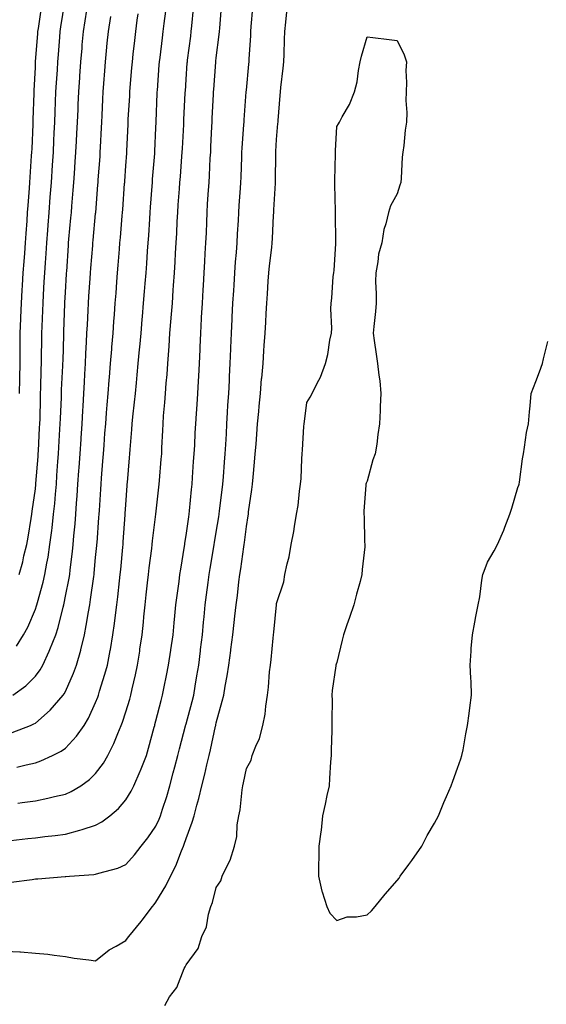
# Model space of a CAD drawing. Extents: x 923159 to 929392, y 7352500 to 7364161.
# Drawn here: x 924295 to 924365, y 7357363 to 7357494 of the extents above; entities that cross this region are included whole.
import ezdxf

# ---------------------------------------------------------------- set-up
doc = ezdxf.new("R2010")
doc.units = 0
doc.header["$MEASUREMENT"] = 0
doc.layers.add('LANDFILL_CONTOURS', color=7, linetype='CONTINUOUS')

# ---------------------------------------------------------------- blocks, each defined once
blk = doc.blocks.new('14')
at = {"layer": 'LANDFILL_CONTOURS', "color": 7, "linetype": 'CONTINUOUS'}
blk.add_lwpolyline([(924293.85, 7357399.15), (924296.25, 7357400.09), (924296.72, 7357400.28), (924296.91, 7357400.4), (924298.89, 7357402.11), (924300.61, 7357404.09), (924300.73, 7357404.27), (924300.91, 7357404.59), (924301.99, 7357407.01), (924302.39, 7357408.09), (924302.93, 7357410.07), (924302.94, 7357410.12), (924303.43, 7357412.09), (924303.67, 7357413.33), (924303.95, 7357415.13), (924304.12, 7357416.09), (924304.24, 7357416.76), (924304.66, 7357419.84), (924304.7, 7357420.09), (924304.72, 7357420.28), (924304.91, 7357422.35), (924305.07, 7357423.93), (924305.08, 7357424.09), (924305.1, 7357424.28), (924305.34, 7357427.66), (924305.37, 7357428.09), (924305.4, 7357428.58), (924305.59, 7357431.41), (924305.63, 7357432.09), (924305.69, 7357432.87), (924305.88, 7357435.12), (924305.96, 7357436.09), (924306.04, 7357437.22), (924306.15, 7357438.85), (924306.24, 7357440.09), (924306.36, 7357441.54), (924306.43, 7357442.57), (924306.56, 7357444.09), (924306.7, 7357445.88), (924306.73, 7357446.27), (924306.88, 7357448.09), (924307.04, 7357449.96), (924307.07, 7357450.25), (924307.23, 7357452.09), (924307.34, 7357453.66), (924307.4, 7357454.58), (924307.51, 7357456.09), (924307.61, 7357457.39), (924307.73, 7357458.91), (924307.82, 7357460.09), (924307.91, 7357461.09), (924308.07, 7357463.25), (924308.14, 7357464.09), (924308.21, 7357464.79), (924308.45, 7357467.63), (924308.49, 7357468.09), (924308.52, 7357468.48), (924308.75, 7357471.93), (924308.77, 7357472.09), (924308.77, 7357472.23), (924308.91, 7357474.27), (924309.03, 7357475.97), (924309.04, 7357476.09), (924309.04, 7357476.22), (924309.21, 7357479.79), (924309.22, 7357480.09), (924309.24, 7357480.42), (924309.43, 7357483.57), (924309.46, 7357484.09), (924309.5, 7357484.68), (924309.72, 7357487.28), (924309.78, 7357488.09), (924309.89, 7357489.07), (924310.09, 7357490.91), (924310.22, 7357492.09), (924310.43, 7357493.61), (924310.55, 7357494.45)], dxfattribs=at)
blk = doc.blocks.new('15')
at = {"layer": 'LANDFILL_CONTOURS', "color": 7, "linetype": 'CONTINUOUS'}
blk.add_lwpolyline([(924294.6, 7357389.78), (924295.16, 7357389.84), (924296.91, 7357390.08), (924298.58, 7357390.42), (924299.47, 7357390.65), (924300.91, 7357390.97), (924301.68, 7357391.32), (924302.95, 7357392.09), (924304.09, 7357392.91), (924304.91, 7357393.7), (924305.93, 7357395.07), (924306.53, 7357396.09), (924307.32, 7357397.68), (924307.84, 7357399.02), (924308.29, 7357400.09), (924308.47, 7357400.53), (924308.91, 7357401.88), (924309.44, 7357403.56), (924309.59, 7357404.09), (924309.77, 7357404.95), (924310.21, 7357406.79), (924310.47, 7357408.09), (924310.75, 7357409.93), (924310.79, 7357410.21), (924311.07, 7357412.09), (924311.24, 7357413.76), (924311.31, 7357414.49), (924311.47, 7357416.09), (924311.61, 7357417.39), (924311.79, 7357418.97), (924311.91, 7357420.09), (924312.02, 7357420.98), (924312.35, 7357423.53), (924312.42, 7357424.09), (924312.46, 7357424.54), (924312.91, 7357428.09), (924313.31, 7357431.69), (924313.35, 7357432.09), (924313.38, 7357432.56), (924313.61, 7357435.39), (924313.67, 7357436.09), (924313.7, 7357436.88), (924313.81, 7357439.19), (924313.85, 7357440.09), (924313.93, 7357441.11), (924314.08, 7357442.92), (924314.17, 7357444.09), (924314.27, 7357445.45), (924314.38, 7357446.62), (924314.48, 7357448.09), (924314.6, 7357449.78), (924314.65, 7357450.35), (924314.77, 7357452.09), (924314.93, 7357454.07), (924314.93, 7357454.11), (924315.09, 7357456.09), (924315.21, 7357457.79), (924315.25, 7357458.43), (924315.36, 7357460.09), (924315.45, 7357461.55), (924315.52, 7357462.7), (924315.6, 7357464.09), (924315.67, 7357465.33), (924315.74, 7357466.92), (924315.8, 7357468.09), (924315.87, 7357469.13), (924316.03, 7357471.21), (924316.09, 7357472.09), (924316.15, 7357472.85), (924316.35, 7357475.53), (924316.39, 7357476.09), (924316.42, 7357476.58), (924316.59, 7357479.77), (924316.6, 7357480.09), (924316.61, 7357480.39), (924316.79, 7357483.97), (924316.8, 7357484.09), (924316.81, 7357484.19), (924316.91, 7357485.71), (924317.07, 7357487.93), (924317.08, 7357488.09), (924317.1, 7357488.28), (924317.52, 7357491.48), (924317.59, 7357492.09), (924317.65, 7357492.83), (924317.87, 7357495.13)], dxfattribs=at)
blk = doc.blocks.new('16')
at = {"layer": 'LANDFILL_CONTOURS', "color": 7, "linetype": 'CONTINUOUS'}
blk.add_lwpolyline([(924293.64, 7357384.82), (924295.93, 7357385.07), (924296.91, 7357385.18), (924298.16, 7357385.34), (924299.52, 7357385.48), (924300.91, 7357385.67), (924302.82, 7357386.18), (924303.11, 7357386.29), (924304.91, 7357386.85), (924305.72, 7357387.28), (924306.8, 7357388.09), (924307.95, 7357389.05), (924308.91, 7357390.21), (924309.62, 7357391.38), (924309.98, 7357392.09), (924310.82, 7357394), (924310.88, 7357394.12), (924311.64, 7357396.09), (924311.94, 7357397.06), (924312.68, 7357399.86), (924312.74, 7357400.09), (924312.78, 7357400.22), (924312.91, 7357400.71), (924313.6, 7357403.4), (924313.79, 7357404.09), (924314.01, 7357405.19), (924314.3, 7357406.7), (924314.57, 7357408.09), (924314.87, 7357410.05), (924314.88, 7357410.12), (924315.18, 7357412.09), (924315.33, 7357413.67), (924315.42, 7357414.6), (924315.56, 7357416.09), (924315.71, 7357417.29), (924315.97, 7357419.15), (924316.09, 7357420.09), (924316.2, 7357420.8), (924316.69, 7357423.87), (924316.73, 7357424.09), (924316.75, 7357424.25), (924316.91, 7357425.26), (924317.26, 7357427.74), (924317.31, 7357428.09), (924317.36, 7357428.54), (924317.62, 7357431.38), (924317.7, 7357432.09), (924317.77, 7357432.95), (924317.91, 7357435.09), (924317.99, 7357436.09), (924318.05, 7357437.23), (924318.12, 7357438.88), (924318.18, 7357440.09), (924318.28, 7357441.46), (924318.36, 7357442.64), (924318.46, 7357444.09), (924318.55, 7357445.73), (924318.59, 7357446.41), (924318.68, 7357448.09), (924318.76, 7357449.94), (924318.78, 7357450.22), (924318.85, 7357452.09), (924318.97, 7357454.03), (924318.97, 7357454.15), (924319.08, 7357456.09), (924319.18, 7357457.82), (924319.22, 7357458.4), (924319.32, 7357460.09), (924319.4, 7357461.6), (924319.46, 7357462.64), (924319.54, 7357464.09), (924319.6, 7357465.4), (924319.64, 7357466.82), (924319.69, 7357468.09), (924319.77, 7357469.23), (924319.88, 7357471.06), (924319.95, 7357472.09), (924320.01, 7357472.99), (924320.12, 7357475.3), (924320.17, 7357476.09), (924320.2, 7357476.8), (924320.33, 7357479.51), (924320.36, 7357480.09), (924320.38, 7357480.62), (924320.54, 7357483.72), (924320.56, 7357484.09), (924320.58, 7357484.42), (924320.85, 7357488.03), (924320.85, 7357488.09), (924320.86, 7357488.14), (924320.91, 7357488.62), (924321.3, 7357491.7), (924321.33, 7357492.09), (924321.37, 7357492.55), (924321.6, 7357495.4)], dxfattribs=at)
blk = doc.blocks.new('17')
at = {"layer": 'LANDFILL_CONTOURS', "color": 7, "linetype": 'CONTINUOUS'}
blk.add_lwpolyline([(924293.7, 7357379.3), (924296.49, 7357379.67), (924296.91, 7357379.72), (924297.26, 7357379.74), (924300.86, 7357380.04), (924300.91, 7357380.04), (924300.96, 7357380.04), (924301.46, 7357380.09), (924304.68, 7357380.32), (924304.91, 7357380.36), (924305.32, 7357380.5), (924307.84, 7357381.16), (924308.91, 7357381.62), (924310.06, 7357382.94), (924310.94, 7357384.09), (924311.83, 7357385.17), (924312.91, 7357386.73), (924313.35, 7357387.65), (924313.52, 7357388.09), (924313.78, 7357388.96), (924314.34, 7357390.66), (924314.74, 7357392.09), (924315.2, 7357393.8), (924315.41, 7357394.59), (924315.81, 7357396.09), (924316.03, 7357396.97), (924316.83, 7357400.01), (924316.85, 7357400.09), (924316.86, 7357400.14), (924316.91, 7357400.3), (924317.73, 7357403.27), (924317.93, 7357404.09), (924318.12, 7357405.3), (924318.35, 7357406.65), (924318.58, 7357408.09), (924318.81, 7357409.99), (924318.83, 7357410.17), (924319.07, 7357412.09), (924319.22, 7357413.78), (924319.29, 7357414.47), (924319.44, 7357416.09), (924319.61, 7357417.39), (924319.85, 7357419.03), (924319.99, 7357420.09), (924320.11, 7357420.89), (924320.59, 7357423.77), (924320.64, 7357424.09), (924320.68, 7357424.32), (924320.91, 7357425.69), (924321.25, 7357427.75), (924321.3, 7357428.09), (924321.35, 7357428.53), (924321.7, 7357431.3), (924321.79, 7357432.09), (924321.86, 7357433.04), (924322.01, 7357434.99), (924322.09, 7357436.09), (924322.16, 7357437.34), (924322.25, 7357438.75), (924322.32, 7357440.09), (924322.41, 7357441.59), (924322.46, 7357442.54), (924322.56, 7357444.09), (924322.65, 7357445.83), (924322.67, 7357446.33), (924322.77, 7357448.09), (924322.85, 7357450.03), (924322.86, 7357450.14), (924322.94, 7357452.09), (924323.03, 7357453.97), (924323.04, 7357454.22), (924323.13, 7357456.09), (924323.23, 7357457.77), (924323.27, 7357458.45), (924323.37, 7357460.09), (924323.47, 7357461.53), (924323.59, 7357462.77), (924323.69, 7357464.09), (924323.74, 7357465.25), (924323.84, 7357467.02), (924323.89, 7357468.09), (924323.96, 7357469.04), (924324.14, 7357471.32), (924324.19, 7357472.09), (924324.22, 7357472.78), (924324.3, 7357475.48), (924324.32, 7357476.09), (924324.36, 7357476.64), (924324.59, 7357479.77), (924324.61, 7357480.09), (924324.63, 7357480.37), (924324.89, 7357484.07), (924324.89, 7357484.09), (924324.91, 7357484.31), (924325.23, 7357487.77), (924325.26, 7357488.09), (924325.27, 7357488.45), (924325.48, 7357491.52), (924325.51, 7357492.09), (924325.56, 7357492.74), (924325.77, 7357495.23)], dxfattribs=at)
blk = doc.blocks.new('18')
at = {"layer": 'LANDFILL_CONTOURS', "color": 7, "linetype": 'CONTINUOUS'}
blk.add_lwpolyline([(924292.91, 7357370.17), (924294.87, 7357370.05), (924294.96, 7357370.04), (924296.91, 7357369.89), (924298.57, 7357369.75), (924299.4, 7357369.6), (924300.91, 7357369.44), (924302.05, 7357369.23), (924303.99, 7357369.01), (924304.91, 7357368.85), (924306.69, 7357370.31), (924307.63, 7357370.81), (924308.91, 7357371.57), (924309.15, 7357371.85), (924309.33, 7357372.09), (924310.94, 7357374.06), (924311.09, 7357374.27), (924312.44, 7357376.09), (924312.67, 7357376.33), (924312.91, 7357376.64), (924314.2, 7357378.8), (924314.82, 7357380.09), (924315.53, 7357381.47), (924316.29, 7357383.47), (924316.56, 7357384.09), (924316.67, 7357384.33), (924316.91, 7357385.09), (924317.73, 7357387.27), (924317.97, 7357388.09), (924318.34, 7357389.52), (924318.6, 7357390.4), (924319, 7357392.09), (924319.4, 7357393.6), (924319.66, 7357394.84), (924319.96, 7357396.09), (924320.15, 7357396.85), (924320.82, 7357400), (924320.84, 7357400.09), (924320.85, 7357400.15), (924320.91, 7357400.41), (924321.71, 7357403.29), (924321.9, 7357404.09), (924322.1, 7357405.28), (924322.35, 7357406.65), (924322.57, 7357408.09), (924322.83, 7357410.01), (924322.85, 7357410.15), (924323.1, 7357412.09), (924323.29, 7357413.71), (924323.37, 7357414.55), (924323.54, 7357416.09), (924323.71, 7357417.29), (924323.92, 7357419.1), (924324.06, 7357420.09), (924324.17, 7357420.83), (924324.56, 7357423.74), (924324.61, 7357424.09), (924324.65, 7357424.35), (924324.91, 7357426.47), (924325.14, 7357427.86), (924325.17, 7357428.09), (924325.21, 7357428.39), (924325.64, 7357431.36), (924325.73, 7357432.09), (924325.81, 7357432.99), (924326, 7357435), (924326.09, 7357436.09), (924326.19, 7357437.37), (924326.29, 7357438.71), (924326.39, 7357440.09), (924326.54, 7357441.72), (924326.6, 7357442.4), (924326.76, 7357444.09), (924326.93, 7357446.07), (924326.94, 7357446.12), (924327.12, 7357448.09), (924327.23, 7357449.77), (924327.27, 7357450.45), (924327.38, 7357452.09), (924327.47, 7357453.53), (924327.53, 7357454.71), (924327.61, 7357456.09), (924327.69, 7357457.31), (924327.81, 7357458.99), (924327.89, 7357460.09), (924327.99, 7357461.01), (924328.27, 7357463.45), (924328.34, 7357464.09), (924328.37, 7357464.63), (924328.52, 7357467.7), (924328.55, 7357468.09), (924328.57, 7357468.43), (924328.78, 7357471.96), (924328.79, 7357472.09), (924328.79, 7357472.21), (924328.8, 7357475.98), (924328.8, 7357476.09), (924328.81, 7357476.19), (924328.91, 7357477.79), (924329.1, 7357479.9), (924329.12, 7357480.09), (924329.13, 7357480.31), (924329.39, 7357483.61), (924329.43, 7357484.09), (924329.49, 7357484.67), (924329.79, 7357487.21), (924329.87, 7357488.09), (924329.9, 7357489.08), (924329.97, 7357491.03), (924330, 7357492.09), (924330.13, 7357493.31), (924330.29, 7357494.71)], dxfattribs=at)
blk = doc.blocks.new('33')
at = {"layer": 'LANDFILL_CONTOURS', "color": 7, "linetype": 'CONTINUOUS'}
blk.add_lwpolyline([(924314.07, 7357362.93), (924314.69, 7357364.09), (924315.68, 7357365.32), (924316.66, 7357367.84), (924316.78, 7357368.09), (924316.83, 7357368.17), (924316.91, 7357368.35), (924318.52, 7357370.48), (924319.01, 7357372.09), (924319.61, 7357373.39), (924319.89, 7357375.07), (924320.2, 7357376.09), (924320.42, 7357376.58), (924320.91, 7357378.57), (924321.51, 7357379.49), (924321.71, 7357380.09), (924322.39, 7357381.57), (924322.77, 7357382.23), (924323.31, 7357384.09), (924323.63, 7357385.37), (924323.7, 7357386.88), (924323.92, 7357388.09), (924324.09, 7357388.91), (924324.36, 7357391.54), (924324.45, 7357392.09), (924324.54, 7357392.46), (924324.91, 7357394.39), (924325.53, 7357395.47), (924325.69, 7357396.09), (924326.14, 7357397.32), (924326.64, 7357398.36), (924327.07, 7357400.09), (924327.41, 7357401.59), (924327.47, 7357402.65), (924327.72, 7357404.09), (924327.86, 7357405.14), (924327.99, 7357407.17), (924328.1, 7357408.09), (924328.19, 7357408.81), (924328.46, 7357411.64), (924328.51, 7357412.09), (924328.56, 7357412.44), (924328.89, 7357416.07), (924328.89, 7357416.09), (924328.89, 7357416.11), (924328.91, 7357416.26), (924329.89, 7357419.11), (924330.03, 7357420.09), (924330.31, 7357421.49), (924330.58, 7357422.42), (924330.86, 7357424.09), (924331.21, 7357425.79), (924331.28, 7357426.46), (924331.57, 7357428.09), (924331.76, 7357429.24), (924331.95, 7357431.13), (924332.09, 7357432.09), (924332.16, 7357432.84), (924332.27, 7357435.45), (924332.32, 7357436.09), (924332.37, 7357436.63), (924332.55, 7357439.73), (924332.58, 7357440.09), (924332.62, 7357440.38), (924332.91, 7357442.89), (924333.39, 7357443.61), (924333.63, 7357444.09), (924334.29, 7357445.47), (924334.72, 7357446.28), (924335.42, 7357448.09), (924335.73, 7357449.27), (924336, 7357451.18), (924336.19, 7357452.09), (924336.23, 7357452.77), (924336.13, 7357455.31), (924336.17, 7357456.09), (924336.26, 7357456.74), (924336.44, 7357459.62), (924336.5, 7357460.09), (924336.57, 7357460.43), (924336.76, 7357463.94), (924336.78, 7357464.09), (924336.79, 7357464.21), (924336.73, 7357467.9), (924336.74, 7357468.09), (924336.74, 7357468.25), (924336.64, 7357471.82), (924336.65, 7357472.09), (924336.66, 7357472.34), (924336.71, 7357475.89), (924336.71, 7357476.09), (924336.73, 7357476.27), (924336.91, 7357479.49), (924337.15, 7357479.85), (924337.24, 7357480.09), (924337.61, 7357480.79), (924338.59, 7357482.41), (924339.26, 7357484.09), (924339.6, 7357485.4), (924339.76, 7357486.94), (924340, 7357488.09), (924340.17, 7357488.83), (924340.91, 7357491.4), (924341.69, 7357491.31), (924343.87, 7357491.05), (924344.91, 7357490.92), (924345.83, 7357489.01), (924346.14, 7357488.09), (924346.08, 7357486.92), (924346.16, 7357485.34), (924346.11, 7357484.09), (924346.07, 7357482.93), (924346.18, 7357481.36), (924346.15, 7357480.09), (924345.97, 7357479.03), (924345.78, 7357476.96), (924345.65, 7357476.09), (924345.58, 7357475.42), (924345.46, 7357472.64), (924345.41, 7357472.09), (924345.27, 7357471.73), (924344.91, 7357470.58), (924344.04, 7357468.96), (924343.75, 7357468.09), (924343.41, 7357466.59), (924343.14, 7357465.86), (924342.86, 7357464.09), (924342.42, 7357462.58), (924342.36, 7357461.54), (924342.07, 7357460.09), (924342.05, 7357458.95), (924342.14, 7357457.32), (924342.12, 7357456.09), (924342.02, 7357454.98), (924341.81, 7357452.99), (924341.72, 7357452.09), (924341.87, 7357451.13), (924342.13, 7357449.31), (924342.32, 7357448.09), (924342.49, 7357446.51), (924342.59, 7357445.77), (924342.75, 7357444.09), (924342.65, 7357442.35), (924342.67, 7357441.85), (924342.58, 7357440.09), (924342.33, 7357438.67), (924342.2, 7357437.38), (924341.99, 7357436.09), (924341.7, 7357435.3), (924340.91, 7357432.46), (924340.78, 7357432.22), (924340.74, 7357432.09), (924340.75, 7357431.93), (924340.49, 7357428.51), (924340.51, 7357428.09), (924340.55, 7357427.73), (924340.59, 7357424.41), (924340.62, 7357424.09), (924340.6, 7357423.78), (924340.26, 7357420.74), (924340.24, 7357420.09), (924340, 7357419.18), (924339.52, 7357417.48), (924339.18, 7357416.09), (924338.6, 7357414.4), (924338.24, 7357413.42), (924337.77, 7357412.09), (924337.61, 7357411.38), (924336.91, 7357408.44), (924336.81, 7357408.19), (924336.79, 7357408.09), (924336.79, 7357407.97), (924336.29, 7357404.71), (924336.26, 7357404.09), (924336.27, 7357403.45), (924336.24, 7357400.76), (924336.25, 7357400.09), (924336.24, 7357399.42), (924336.15, 7357396.85), (924336.14, 7357396.09), (924336.08, 7357395.26), (924335.95, 7357393.05), (924335.88, 7357392.09), (924335.6, 7357390.78), (924335.36, 7357389.64), (924335.02, 7357388.09), (924334.81, 7357386.19), (924334.77, 7357385.95), (924334.53, 7357384.09), (924334.53, 7357382.47), (924334.49, 7357381.67), (924334.49, 7357380.09), (924334.93, 7357378.11), (924334.97, 7357378.03), (924335.6, 7357376.09), (924336, 7357375.18), (924336.91, 7357374.2), (924338.28, 7357374.72), (924339.5, 7357374.68), (924340.91, 7357374.96), (924341.49, 7357375.51), (924341.98, 7357376.09), (924343.31, 7357377.69), (924344.91, 7357379.54), (924345.17, 7357379.83), (924345.32, 7357380.09), (924346.44, 7357381.62), (924346.84, 7357382.16), (924348.2, 7357384.09), (924348.91, 7357385.48), (924349.87, 7357387.13), (924350.38, 7357388.09), (924351.12, 7357389.88), (924351.46, 7357390.64), (924352.09, 7357392.09), (924352.31, 7357392.69), (924352.91, 7357394.41), (924353.34, 7357395.66), (924353.51, 7357396.09), (924353.66, 7357396.84), (924354.03, 7357398.97), (924354.26, 7357400.09), (924354.46, 7357401.64), (924354.57, 7357402.43), (924354.79, 7357404.09), (924354.71, 7357405.89), (924354.67, 7357406.33), (924354.59, 7357408.09), (924354.73, 7357409.91), (924354.74, 7357410.26), (924354.9, 7357412.09), (924355.21, 7357413.79), (924355.35, 7357414.53), (924355.64, 7357416.09), (924355.86, 7357417.14), (924356.14, 7357419.32), (924356.28, 7357420.09), (924356.47, 7357420.53), (924356.91, 7357421.73), (924357.79, 7357423.21), (924358.2, 7357424.09), (924359.05, 7357425.95), (924359.19, 7357426.37), (924359.84, 7357428.09), (924360.13, 7357428.87), (924360.91, 7357431.65), (924361.05, 7357431.95), (924361.1, 7357432.09), (924361.14, 7357432.32), (924361.55, 7357435.45), (924361.65, 7357436.09), (924361.81, 7357436.99), (924362.09, 7357438.91), (924362.32, 7357440.09), (924362.47, 7357441.65), (924362.54, 7357442.46), (924362.71, 7357444.09), (924363.32, 7357445.68), (924363.78, 7357446.96), (924364.19, 7357448.09), (924364.33, 7357448.67), (924364.91, 7357450.98)], dxfattribs=at)

msp = doc.modelspace()

# ---------------------------------------------------------------- linework, layer by layer
at = {"layer": 'LANDFILL_CONTOURS', "color": 7, "linetype": 'CONTINUOUS'}
for points in [[(924294.76, 7357420.09), (924295.23, 7357421.77), (924295.4, 7357422.58), (924295.77, 7357424.09), (924295.95, 7357425.05), (924296.35, 7357427.53), (924296.45, 7357428.09), (924296.51, 7357428.49), (924296.91, 7357431.47), (924296.98, 7357432.02), (924296.99, 7357432.09), (924296.99, 7357432.17), (924297.28, 7357435.72), (924297.3, 7357436.09), (924297.33, 7357436.51), (924297.48, 7357439.52), (924297.52, 7357440.09), (924297.54, 7357440.72), (924297.58, 7357443.42), (924297.6, 7357444.09), (924297.63, 7357444.81), (924297.7, 7357447.3), (924297.73, 7357448.09), (924297.74, 7357448.92), (924297.75, 7357451.25), (924297.77, 7357452.09), (924297.81, 7357452.99), (924297.9, 7357455.1), (924297.94, 7357456.09), (924298, 7357457.18), (924298.09, 7357458.91), (924298.15, 7357460.09), (924298.24, 7357461.42), (924298.33, 7357462.67), (924298.42, 7357464.09), (924298.55, 7357465.73), (924298.6, 7357466.4), (924298.74, 7357468.09), (924298.89, 7357470.11), (924299.04, 7357472.09), (924299.2, 7357474.38), (924299.31, 7357476.09), (924299.38, 7357477.62), (924299.42, 7357478.6), (924299.49, 7357480.09), (924299.54, 7357481.46), (924299.6, 7357482.78), (924299.65, 7357484.09), (924299.72, 7357485.28), (924299.84, 7357487.02), (924299.9, 7357488.09), (924299.97, 7357489.03), (924300.16, 7357491.34), (924300.21, 7357492.09), (924300.31, 7357492.69), (924300.8, 7357495.98)], [(924294.8, 7357444.09), (924294.85, 7357446.03), (924294.85, 7357446.15), (924294.9, 7357448.09), (924294.9, 7357450.08), (924294.9, 7357450.1), (924294.9, 7357452.09), (924294.99, 7357454.01), (924295, 7357454.18), (924295.08, 7357456.09), (924295.18, 7357457.81), (924295.22, 7357458.4), (924295.31, 7357460.09), (924295.42, 7357461.58), (924295.5, 7357462.68), (924295.6, 7357464.09), (924295.68, 7357465.32), (924295.81, 7357466.99), (924295.89, 7357468.09), (924295.96, 7357469.04), (924296.13, 7357471.31), (924296.19, 7357472.09), (924296.23, 7357472.77), (924296.42, 7357475.6), (924296.45, 7357476.09), (924296.47, 7357476.53), (924296.61, 7357479.79), (924296.62, 7357480.09), (924296.63, 7357480.37), (924296.74, 7357483.92), (924296.74, 7357484.09), (924296.75, 7357484.25), (924296.91, 7357487.34), (924296.95, 7357488.05), (924296.95, 7357488.09), (924296.95, 7357488.13), (924297.22, 7357491.78), (924297.25, 7357492.09), (924297.31, 7357492.49), (924297.73, 7357495.27)], [(924293.94, 7357404.09), (924295.65, 7357405.35), (924296.91, 7357406.61), (924297.55, 7357407.45), (924297.92, 7357408.09), (924298.74, 7357409.92), (924298.85, 7357410.15), (924299.61, 7357412.09), (924299.93, 7357413.07), (924300.58, 7357415.76), (924300.67, 7357416.09), (924300.72, 7357416.28), (924300.91, 7357417.21), (924301.39, 7357419.61), (924301.47, 7357420.09), (924301.54, 7357420.72), (924301.84, 7357423.16), (924301.94, 7357424.09), (924302.03, 7357425.21), (924302.18, 7357426.82), (924302.28, 7357428.09), (924302.38, 7357429.56), (924302.46, 7357430.54), (924302.56, 7357432.09), (924302.68, 7357433.86), (924302.71, 7357434.29), (924302.84, 7357436.09), (924302.98, 7357438.02), (924302.98, 7357438.16), (924303.12, 7357440.09), (924303.21, 7357441.79), (924303.25, 7357442.43), (924303.34, 7357444.09), (924303.42, 7357445.58), (924303.48, 7357446.66), (924303.56, 7357448.09), (924303.62, 7357449.38), (924303.7, 7357450.88), (924303.76, 7357452.09), (924303.81, 7357453.19), (924303.91, 7357455.09), (924303.95, 7357456.09), (924304.01, 7357456.99), (924304.18, 7357459.36), (924304.23, 7357460.09), (924304.28, 7357460.72), (924304.52, 7357463.7), (924304.55, 7357464.09), (924304.58, 7357464.42), (924304.91, 7357467.98), (924304.92, 7357468.08), (924304.92, 7357468.1), (924305.22, 7357471.78), (924305.24, 7357472.09), (924305.26, 7357472.44), (924305.49, 7357475.51), (924305.53, 7357476.09), (924305.56, 7357476.74), (924305.68, 7357479.32), (924305.72, 7357480.09), (924305.76, 7357480.94), (924305.87, 7357483.13), (924305.92, 7357484.09), (924306, 7357485.18), (924306.13, 7357486.87), (924306.22, 7357488.09), (924306.37, 7357489.55), (924306.46, 7357490.54), (924306.61, 7357492.09), (924306.94, 7357494.06)], [(924294.39, 7357410.61), (924295.32, 7357412.09), (924295.9, 7357413.1), (924296.91, 7357415.49), (924297.07, 7357415.93), (924297.12, 7357416.09), (924297.19, 7357416.37), (924297.93, 7357419.07), (924298.17, 7357420.09), (924298.43, 7357421.61), (924298.59, 7357422.41), (924298.85, 7357424.09), (924299.09, 7357425.91), (924299.12, 7357426.3), (924299.34, 7357428.09), (924299.48, 7357429.52), (924299.57, 7357430.75), (924299.7, 7357432.09), (924299.78, 7357433.22), (924299.89, 7357435.07), (924299.97, 7357436.09), (924300.02, 7357436.98), (924300.18, 7357439.36), (924300.22, 7357440.09), (924300.24, 7357440.76), (924300.37, 7357443.55), (924300.39, 7357444.09), (924300.4, 7357444.6), (924300.56, 7357447.74), (924300.57, 7357448.09), (924300.58, 7357448.42), (924300.7, 7357451.88), (924300.7, 7357452.09), (924300.71, 7357452.29), (924300.84, 7357456.02), (924300.84, 7357456.09), (924300.84, 7357456.16), (924300.91, 7357457.48), (924301.05, 7357459.95), (924301.05, 7357460.09), (924301.07, 7357460.25), (924301.29, 7357463.71), (924301.32, 7357464.09), (924301.37, 7357464.54), (924301.63, 7357467.37), (924301.7, 7357468.09), (924301.76, 7357468.94), (924301.94, 7357471.06), (924302.02, 7357472.09), (924302.1, 7357473.28), (924302.21, 7357474.79), (924302.3, 7357476.09), (924302.37, 7357477.55), (924302.42, 7357478.58), (924302.49, 7357480.09), (924302.57, 7357481.75), (924302.6, 7357482.4), (924302.68, 7357484.09), (924302.81, 7357485.99), (924302.82, 7357486.18), (924302.95, 7357488.09), (924303.1, 7357489.9), (924303.13, 7357490.31), (924303.28, 7357492.09), (924303.5, 7357493.5), (924303.72, 7357494.9)], [(924294.44, 7357394.56), (924295.69, 7357394.87), (924296.91, 7357395.13), (924297.62, 7357395.38), (924299.18, 7357396.09), (924300.35, 7357396.65), (924300.91, 7357397.05), (924302.36, 7357398.64), (924303.37, 7357400.09), (924303.95, 7357401.05), (924304.91, 7357403.13), (924305.19, 7357403.81), (924305.29, 7357404.09), (924305.44, 7357404.62), (924306.14, 7357406.86), (924306.47, 7357408.09), (924306.84, 7357410.02), (924306.86, 7357410.14), (924307.21, 7357412.09), (924307.42, 7357413.58), (924307.54, 7357414.72), (924307.72, 7357416.09), (924307.85, 7357417.15), (924308.06, 7357419.24), (924308.16, 7357420.09), (924308.23, 7357420.77), (924308.52, 7357423.7), (924308.56, 7357424.09), (924308.58, 7357424.42), (924308.83, 7357428.01), (924308.83, 7357428.09), (924308.84, 7357428.16), (924308.91, 7357429.35), (924309.1, 7357431.9), (924309.11, 7357432.09), (924309.13, 7357432.31), (924309.41, 7357435.58), (924309.46, 7357436.09), (924309.49, 7357436.67), (924309.7, 7357439.3), (924309.75, 7357440.09), (924309.84, 7357441.02), (924310.07, 7357442.93), (924310.18, 7357444.09), (924310.31, 7357445.49), (924310.42, 7357446.58), (924310.56, 7357448.09), (924310.73, 7357449.91), (924310.77, 7357450.23), (924310.94, 7357452.09), (924311.09, 7357453.91), (924311.13, 7357454.31), (924311.27, 7357456.09), (924311.39, 7357457.61), (924311.48, 7357458.66), (924311.6, 7357460.09), (924311.69, 7357461.31), (924311.8, 7357462.98), (924311.89, 7357464.09), (924311.96, 7357465.04), (924312.09, 7357467.27), (924312.15, 7357468.09), (924312.2, 7357468.8), (924312.4, 7357471.58), (924312.44, 7357472.09), (924312.47, 7357472.53), (924312.75, 7357475.93), (924312.76, 7357476.09), (924312.77, 7357476.23), (924312.91, 7357479.31), (924312.94, 7357480.06), (924312.95, 7357480.13), (924313.09, 7357483.91), (924313.09, 7357484.09), (924313.11, 7357484.29), (924313.35, 7357487.65), (924313.39, 7357488.09), (924313.45, 7357488.63), (924313.76, 7357491.24), (924313.87, 7357492.09), (924313.99, 7357493.17), (924314.21, 7357494.79)]]:
    msp.add_lwpolyline(points, dxfattribs=at)

# ---------------------------------------------------------------- block references
at = {"layer": 'LANDFILL_CONTOURS'}
for name in ['14', '15', '16', '17', '18', '33']:
    msp.add_blockref(name, (0, 0), dxfattribs=at)

doc.saveas('drawing.dxf')
